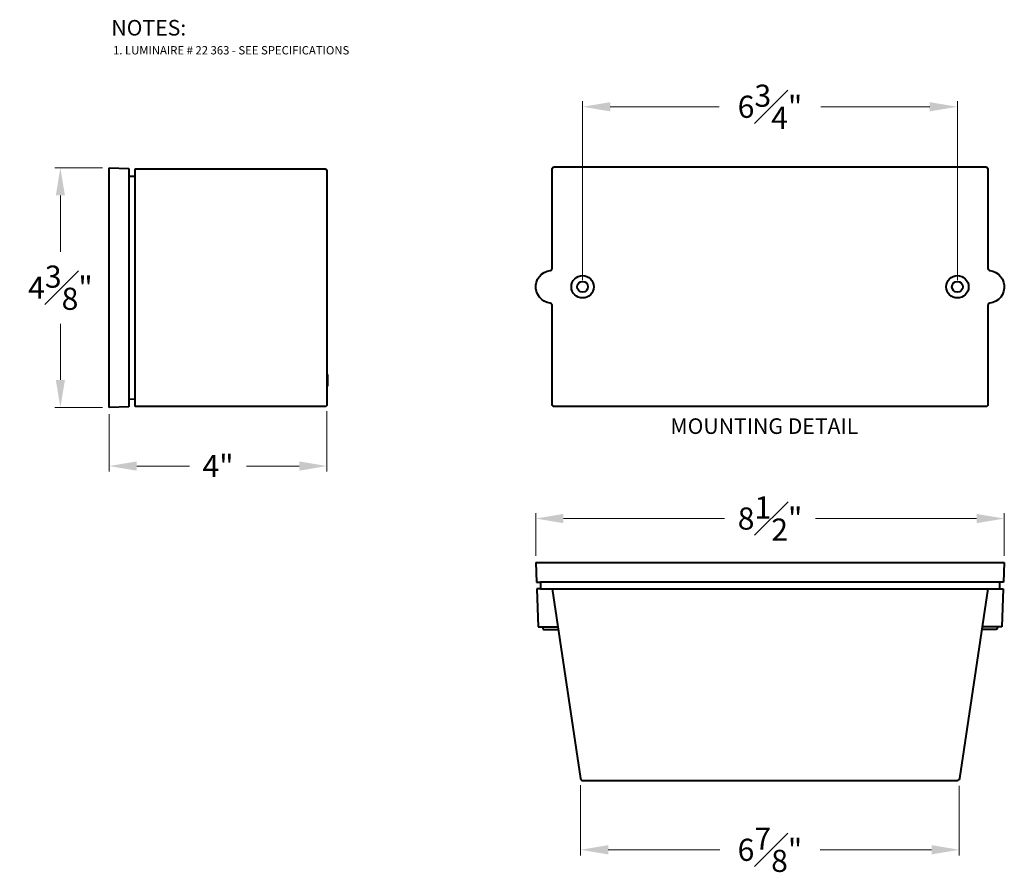
# Model space of a CAD drawing. Units: inches. Extents: x 109.3 to 127.1, y 124.7 to 140.1.
import ezdxf

# ---------------------------------------------------------------- set-up
doc = ezdxf.new("R2010")
doc.units = ezdxf.units.IN
doc.header["$MEASUREMENT"] = 0
doc.layers.get('Defpoints').update_dxf_attribs({"linetype": 'CONTINUOUS'})
for name, color, linetype, lineweight in [('DIM', 1, 'CONTINUOUS', 20), ('PART', 7, 'CONTINUOUS', 40), ('TEXT', 1, 'CONTINUOUS', 25)]:
    doc.layers.add(name, color=color, linetype=linetype, lineweight=lineweight)
doc.styles.get("Standard").update_dxf_attribs({"font": 'simplex.shx'})
doc.dimstyles.get("Standard").update_dxf_attribs({"dimtxt": 0.4, "dimasz": 0.5, "dimexe": 0.1, "dimexo": 0.12, "dimgap": 0.25, "dimtad": 0, "dimtih": 1, "dimtoh": 1, "dimdec": 3, "dimzin": 0, "dimdsep": 46, "dimlunit": 5, "dimtxsty": 'STANDARD', "dimcen": 0.125, "dimclrd": 256, "dimclre": 256, "dimclrt": 256, "dimadec": 0, "dimazin": 1, "dimtfac": 1, "dimtdec": 3, "dimtofl": 0, "dimtmove": 0, "dimatfit": 3, "dimfxl": 1, "dimfrac": 1, "dimtolj": 1, "dimtzin": 0, "dimlwd": -1, "dimlwe": 20, "dimarcsym": 0})

# ---------------------------------------------------------------- blocks, each defined once
blk = doc.blocks.new('*D269')
at = {"layer": 'Defpoints', "color": 0}
for p in [(126.241, 138.527), (119.469, 135.274), (126.241, 135.274)]:
    blk.add_point(p, dxfattribs=at)
at = {"layer": 'DIM', "lineweight": 20, "transparency": 16777216}
for p, q in [((119.469, 135.394), (119.469, 138.627)), ((126.241, 135.394), (126.241, 138.627))]:
    blk.add_line(p, q, dxfattribs=at)
at = {"layer": 'DIM', "transparency": 16777216}
for p, q in [((119.969, 138.527), (121.939, 138.527)), ((125.741, 138.527), (123.772, 138.527))]:
    blk.add_line(p, q, dxfattribs=at)
for points in [[(119.969, 138.61), (119.969, 138.444), (119.469, 138.527)], [(125.741, 138.61), (125.741, 138.444), (126.241, 138.527)]]:
    blk.add_solid(points, dxfattribs=at)
at = {"layer": 'DIM', "transparency": 16777216, "insert": (122.855, 138.527), "char_height": 0.4, "attachment_point": 5}
blk.add_mtext('\\A1;6{\\H1.000000x;\\S3#4;}"', dxfattribs=at)
blk = doc.blocks.new('*D270')
at = {"layer": 'Defpoints', "color": 0}
for p in [(110.913, 137.424), (110.034, 133.093), (110.913, 133.093)]:
    blk.add_point(p, dxfattribs=at)
at = {"layer": 'DIM', "lineweight": 20, "transparency": 16777216}
for p, q in [((110.793, 137.424), (109.934, 137.424)), ((110.793, 133.093), (109.934, 133.093))]:
    blk.add_line(p, q, dxfattribs=at)
at = {"layer": 'DIM', "transparency": 16777216}
for p, q in [((110.034, 136.924), (110.034, 135.908)), ((110.034, 133.593), (110.034, 134.608))]:
    blk.add_line(p, q, dxfattribs=at)
for points in [[(109.951, 136.924), (110.117, 136.924), (110.034, 137.424)], [(109.951, 133.593), (110.117, 133.593), (110.034, 133.093)]]:
    blk.add_solid(points, dxfattribs=at)
at = {"layer": 'DIM', "transparency": 16777216, "insert": (110.034, 135.258), "char_height": 0.4, "attachment_point": 5}
blk.add_mtext('\\A1;4{\\H1.000000x;\\S3#8;}"', dxfattribs=at)
blk = doc.blocks.new('*D271')
at = {"layer": 'Defpoints', "color": 0}
for p in [(110.913, 133.093), (114.85, 133.149), (114.85, 132.036)]:
    blk.add_point(p, dxfattribs=at)
at = {"layer": 'DIM', "lineweight": 20, "transparency": 16777216}
for p, q in [((110.913, 132.973), (110.913, 131.936)), ((114.85, 133.029), (114.85, 131.936))]:
    blk.add_line(p, q, dxfattribs=at)
at = {"layer": 'DIM', "transparency": 16777216}
for p, q in [((111.413, 132.036), (112.365, 132.036)), ((114.35, 132.036), (113.398, 132.036))]:
    blk.add_line(p, q, dxfattribs=at)
for points in [[(111.413, 132.119), (111.413, 131.952), (110.913, 132.036)], [(114.35, 132.119), (114.35, 131.952), (114.85, 132.036)]]:
    blk.add_solid(points, dxfattribs=at)
at = {"layer": 'DIM', "transparency": 16777216, "insert": (112.882, 132.036), "char_height": 0.4, "attachment_point": 5}
blk.add_mtext('\\A1;4"', dxfattribs=at)
blk = doc.blocks.new('*D272')
at = {"layer": 'Defpoints', "color": 0}
for p in [(127.089, 131.087), (118.623, 130.291), (127.089, 130.291)]:
    blk.add_point(p, dxfattribs=at)
at = {"layer": 'DIM', "lineweight": 20, "transparency": 16777216}
for p, q in [((118.623, 130.411), (118.623, 131.187)), ((127.089, 130.411), (127.089, 131.187))]:
    blk.add_line(p, q, dxfattribs=at)
at = {"layer": 'DIM', "transparency": 16777216}
for p, q in [((119.123, 131.087), (122.035, 131.087)), ((126.589, 131.087), (123.677, 131.087))]:
    blk.add_line(p, q, dxfattribs=at)
for points in [[(119.123, 131.17), (119.123, 131.003), (118.623, 131.087)], [(126.589, 131.17), (126.589, 131.003), (127.089, 131.087)]]:
    blk.add_solid(points, dxfattribs=at)
at = {"layer": 'DIM', "transparency": 16777216, "insert": (122.856, 131.087), "char_height": 0.4, "attachment_point": 5}
blk.add_mtext('\\A1;8{\\H1.000000x;\\S1#2;}"', dxfattribs=at)
blk = doc.blocks.new('*D273')
at = {"layer": 'Defpoints', "color": 0}
for p in [(119.432, 126.387), (126.276, 126.378), (126.276, 125.102)]:
    blk.add_point(p, dxfattribs=at)
at = {"layer": 'DIM', "lineweight": 20, "transparency": 16777216}
for p, q in [((119.432, 126.267), (119.432, 125.002)), ((126.276, 126.258), (126.276, 125.002))]:
    blk.add_line(p, q, dxfattribs=at)
at = {"layer": 'DIM', "transparency": 16777216}
for p, q in [((119.932, 125.102), (121.947, 125.102)), ((125.776, 125.102), (123.761, 125.102))]:
    blk.add_line(p, q, dxfattribs=at)
for points in [[(119.932, 125.186), (119.932, 125.019), (119.432, 125.102)], [(125.776, 125.186), (125.776, 125.019), (126.276, 125.102)]]:
    blk.add_solid(points, dxfattribs=at)
at = {"layer": 'DIM', "transparency": 16777216, "insert": (122.854, 125.102), "char_height": 0.4, "attachment_point": 5}
blk.add_mtext('\\A1;6{\\H1.000000x;\\S7#8;}"', dxfattribs=at)

msp = doc.modelspace()

# ---------------------------------------------------------------- linework, layer by layer
at = {"layer": 'PART', "linetype": 'Continuous'}
for p, q in [((110.9133, 137.4236), (111.2682, 137.4111)), ((110.9133, 133.0932), (110.9133, 137.4236)), ((111.2682, 137.4111), (111.2682, 137.276)), ((111.3852, 137.2716), (111.3852, 137.4083)), ((111.3852, 137.4083), (114.8108, 137.4083)), ((114.8108, 137.4083), (114.8303, 137.4027)), ((114.8303, 137.4027), (114.8442, 137.3888)), ((114.8442, 137.3888), (114.8498, 137.3679)), ((114.8498, 137.3679), (114.8498, 133.1488)), ((118.9182, 137.3999), (118.9237, 137.418)), ((118.9182, 135.6071), (118.9182, 137.3999)), ((118.9237, 137.418), (118.9377, 137.4333)), ((118.9377, 137.4333), (118.9585, 137.4389)), ((118.9585, 137.4389), (126.7536, 137.4389)), ((126.7536, 137.4389), (126.7717, 137.4347)), ((126.7717, 137.4347), (126.787, 137.4194)), ((126.787, 137.4194), (126.7926, 137.3999)), ((126.7926, 137.3999), (126.7926, 135.6071)), ((111.2682, 137.276), (111.3852, 137.2716)), ((111.2682, 137.276), (111.2682, 133.2407)), ((111.3852, 133.2452), (111.3852, 137.2716)), ((118.8277, 135.5556), (118.8848, 135.5667)), ((118.8848, 135.5667), (118.9029, 135.575)), ((118.9029, 135.575), (118.9154, 135.5917)), ((118.9154, 135.5917), (118.9181, 135.6068)), ((118.9181, 135.6068), (118.9182, 135.6071)), ((126.7926, 135.6071), (126.7981, 135.5862)), ((126.7981, 135.5862), (126.8134, 135.5723)), ((126.8134, 135.5723), (126.8274, 135.5667)), ((126.8274, 135.5667), (126.8816, 135.5556)), ((118.6356, 135.3579), (118.6565, 135.4108)), ((118.6565, 135.4108), (118.6885, 135.4595)), ((118.6885, 135.4595), (118.7289, 135.4999)), ((118.7289, 135.4999), (118.7762, 135.5319)), ((118.7762, 135.5319), (118.8277, 135.5556)), ((126.8816, 135.5556), (126.9345, 135.5333)), ((126.9345, 135.5333), (126.9819, 135.5013)), ((126.9819, 135.5013), (127.0222, 135.4609)), ((127.0222, 135.4609), (127.0542, 135.4122)), ((127.0542, 135.4122), (127.0751, 135.3593)), ((118.6245, 135.3008), (118.6356, 135.3579)), ((118.6245, 135.2438), (118.6245, 135.3008)), ((118.6356, 135.1881), (118.6245, 135.2438)), ((127.0751, 135.3593), (127.0863, 135.3036)), ((127.0863, 135.2465), (127.0765, 135.1895)), ((127.0863, 135.3036), (127.0863, 135.2465)), ((118.6579, 135.1352), (118.6356, 135.1881)), ((118.6899, 135.0879), (118.6579, 135.1352)), ((118.7303, 135.0461), (118.6899, 135.0879)), ((118.7776, 135.0141), (118.7303, 135.0461)), ((126.9833, 135.0475), (126.9359, 135.0155)), ((127.0236, 135.0892), (126.9833, 135.0475)), ((127.0542, 135.1366), (127.0236, 135.0892)), ((127.0765, 135.1895), (127.0542, 135.1366)), ((118.8305, 134.9918), (118.7776, 135.0141)), ((118.8848, 134.9807), (118.8305, 134.9918)), ((118.8987, 134.9751), (118.8848, 134.9807)), ((118.914, 134.9612), (118.8987, 134.9751)), ((118.9182, 134.9417), (118.914, 134.9612)), ((118.9182, 133.1474), (118.9182, 134.9417)), ((126.7953, 134.9556), (126.7926, 134.9417)), ((126.7926, 134.9417), (126.7926, 133.1474)), ((126.8079, 134.9723), (126.7953, 134.9556)), ((126.8274, 134.9807), (126.8079, 134.9723)), ((126.883, 134.9918), (126.8274, 134.9807)), ((126.9359, 135.0155), (126.883, 134.9918)), ((114.8498, 133.6903), (114.8623, 133.6903)), ((114.8623, 133.6903), (114.8623, 133.4815)), ((114.8623, 133.4815), (114.8498, 133.4815)), ((111.2682, 133.1057), (110.9133, 133.0932)), ((111.3852, 133.2452), (111.2682, 133.2407)), ((111.2682, 133.2407), (111.2682, 133.1057)), ((111.3852, 133.1085), (111.3852, 133.2452)), ((114.8108, 133.1085), (111.3852, 133.1085)), ((114.8303, 133.114), (114.8108, 133.1085)), ((114.8456, 133.1294), (114.8303, 133.114)), ((114.8498, 133.1488), (114.8456, 133.1294)), ((118.9237, 133.128), (118.9182, 133.1474)), ((118.9391, 133.1126), (118.9237, 133.128)), ((118.9585, 133.1085), (118.9391, 133.1126)), ((126.7536, 133.1085), (118.9585, 133.1085)), ((126.7731, 133.114), (126.7536, 133.1085)), ((126.7884, 133.1294), (126.7731, 133.114)), ((126.7926, 133.1474), (126.7884, 133.1294)), ((118.6231, 130.2905), (118.6356, 129.937)), ((118.6231, 130.2905), (127.089, 130.2905)), ((127.089, 130.2905), (127.0765, 129.937)), ((118.6356, 129.937), (118.7108, 129.937)), ((118.7108, 129.937), (118.7108, 129.8187)), ((127.0013, 129.937), (118.7108, 129.937)), ((127.0765, 129.937), (127.0013, 129.937)), ((127.0013, 129.937), (127.0013, 129.8187)), ((118.7108, 129.8187), (118.6426, 129.8187)), ((118.6426, 129.8187), (118.6676, 129.1296)), ((118.7108, 129.8187), (127.0013, 129.8187)), ((118.9196, 129.8187), (119.4318, 126.3874)), ((126.7925, 129.8187), (126.2803, 126.3874)), ((127.0013, 129.8187), (127.0696, 129.8187)), ((127.0696, 129.8187), (127.0445, 129.1296)), ((118.6676, 129.1296), (119.0225, 129.1297)), ((118.7511, 129.1296), (118.7511, 129.1018)), ((118.7511, 129.1018), (118.7567, 129.0893)), ((118.7567, 129.0893), (118.7706, 129.0823)), ((118.7706, 129.0823), (119.0295, 129.0823)), ((126.9415, 129.0823), (126.6826, 129.0823)), ((127.0445, 129.1296), (126.6897, 129.1297)), ((126.9554, 129.0893), (126.9415, 129.0823)), ((126.961, 129.1018), (126.9554, 129.0893)), ((126.961, 129.1296), (126.961, 129.1018)), ((119.4318, 126.3874), (119.4402, 126.3694)), ((119.4402, 126.3694), (119.4569, 126.3568)), ((119.4569, 126.3568), (119.4708, 126.354)), ((119.4708, 126.354), (126.2413, 126.354)), ((126.2553, 126.3568), (126.2413, 126.354)), ((126.272, 126.3694), (126.2553, 126.3568)), ((126.2803, 126.3874), (126.272, 126.3694))]:
    msp.add_line(p, q, dxfattribs=at)
for centre, radius in [((119.4694, 135.2744), 0.2022), ((126.2413, 135.2744), 0.2021), ((119.4694, 135.2744), 0.0976), ((126.2413, 135.2744), 0.0975)]:
    msp.add_circle(centre, radius, dxfattribs=at)

# ---------------------------------------------------------------- texts
at = {"layer": 'TEXT', "linetype": 'Continuous'}
for s, p in [('NOTES:', (110.9546, 139.8139)), ('MOUNTING DETAIL', (121.0558, 132.6162))]:
    msp.add_text(s, height=0.28125, dxfattribs=at).set_placement(p)
at = {"layer": 'TEXT'}
msp.add_text('1. LUMINAIRE # 22 363 - SEE SPECIFICATIONS', height=0.15, dxfattribs=at).set_placement((110.985, 139.4728))

# ---------------------------------------------------------------- dimensions: what is measured, and where the dimension line sits
at = {"layer": 'DIM'}
for base, p1, p2, picture, middle in [((126.2413, 138.5271), (119.4694, 135.2744), (126.2413, 135.2744), '*D269', (122.8554, 138.5271)), ((127.089, 131.0867), (118.6231, 130.2905), (127.089, 130.2905), '*D272', (122.8561, 131.0867)), ((126.2761, 125.1025), (119.4318, 126.3874), (126.2761, 126.3784), '*D273', (122.854, 125.1025))]:
    dim = msp.add_linear_dim(base=base, p1=p1, p2=p2, dimstyle='Standard', override={"dimpost": '"'}, dxfattribs=at)
    dim.commit()
    dim.dimension.update_dxf_attribs({"geometry": picture, "text_midpoint": middle})
dim = msp.add_linear_dim(base=(110.0339, 133.0932), p1=(110.9133, 137.4236), p2=(110.9133, 133.0932), angle=90, dimstyle='Standard', override={"dimpost": '"'}, dxfattribs=at)
dim.commit()
dim.dimension.update_dxf_attribs({"geometry": '*D270', "text_midpoint": (110.0339, 135.2584)})
dim = msp.add_linear_dim(base=(114.8498, 132.0356), p1=(110.9133, 133.0932), p2=(114.8498, 133.1488), text='4"', dimstyle='Standard', override={"dimpost": '"'}, dxfattribs=at)
dim.commit()
dim.dimension.update_dxf_attribs({"geometry": '*D271', "text_midpoint": (112.8815, 132.0356)})

doc.saveas('drawing.dxf')
